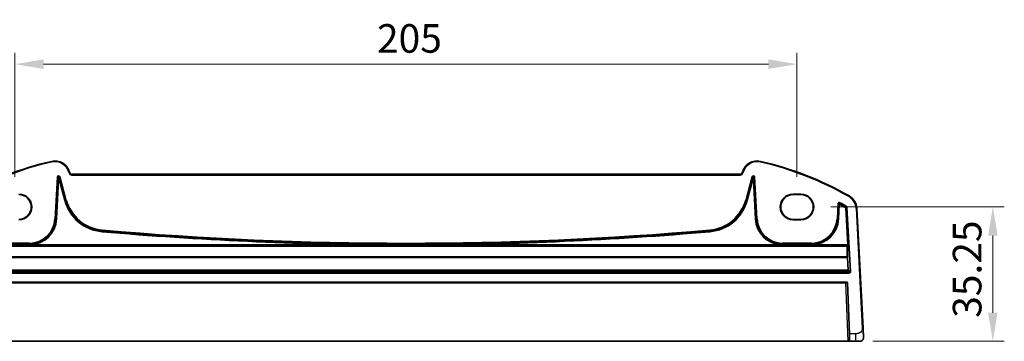
# Model space of a CAD drawing. Units: millimetres. Extents: x 0 to 7469, y 0 to 1405.
# Drawn here: x 6492 to 6750, y 335 to 419 of the extents above; entities that cross this region are included whole.
import ezdxf

# ---------------------------------------------------------------- set-up
doc = ezdxf.new("R2010")
doc.units = ezdxf.units.MM
for name, color, linetype, lineweight in [('Dimension (ISO)', 7, 'Continuous', 18), ('Visible (ISO)', 7, 'Continuous', 35), ('Visible Narrow (ISO)', 7, 'Continuous', 25)]:
    doc.layers.add(name, color=color, linetype=linetype, lineweight=lineweight)
doc.styles.add('Note Text (TK)', font='txt')
doc.dimstyles.new('Default - Method 1b (TK)', dxfattribs={"dimscale": 3, "dimtxt": 2.5, "dimasz": 2.5, "dimexe": 1, "dimexo": 1.5, "dimgap": 1, "dimtad": 1, "dimtoh": 1, "dimrnd": 1e-08, "dimdsep": 46, "dimtxsty": 'Note Text (TK)', "dimcen": 0.09, "dimdle": 5, "dimclrd": 100, "dimclre": 100, "dimclrt": 7, "dimadec": 1, "dimazin": 1, "dimtfac": 1, "dimtmove": 0, "dimatfit": 3, "dimfxl": 1, "dimtolj": 1, "dimlwd": -1, "dimlwe": -1, "dimarcsym": 0})

# ---------------------------------------------------------------- blocks, each defined once
blk = doc.blocks.new('*D83')
at = {"layer": 'Defpoints', "color": 0}
for p in [(6695.3, 407.32), (6490.3, 373.22), (6695.3, 373.22)]:
    blk.add_point(p, dxfattribs=at)
at = {"layer": 'Dimension (ISO)', "color": 100}
for p, q in [((6490.3, 377.72), (6490.3, 410.32)), ((6695.3, 377.72), (6695.3, 410.32)), ((6497.8, 407.32), (6687.8, 407.32))]:
    blk.add_line(p, q, dxfattribs=at)
for points in [[(6497.8, 408.57), (6497.8, 406.07), (6490.3, 407.32)], [(6687.8, 408.57), (6687.8, 406.07), (6695.3, 407.32)]]:
    blk.add_solid(points, dxfattribs=at)
at = {"layer": 'Dimension (ISO)', "color": 7, "insert": (6585.18, 414.07), "char_height": 7.5, "attachment_point": 4, "style": 'Note Text (TK)'}
blk.add_mtext('\\A1;205', dxfattribs=at)
blk = doc.blocks.new('*D84')
at = {"layer": 'Defpoints', "color": 0}
for p in [(6699.68, 369.85), (6710.68, 334.6), (6746.65, 334.6)]:
    blk.add_point(p, dxfattribs=at)
at = {"layer": 'Dimension (ISO)', "color": 100}
for p, q in [((6704.18, 369.85), (6749.65, 369.85)), ((6746.65, 362.35), (6746.65, 342.1)), ((6715.18, 334.6), (6749.65, 334.6))]:
    blk.add_line(p, q, dxfattribs=at)
for points in [[(6745.4, 362.35), (6747.9, 362.35), (6746.65, 369.85)], [(6745.4, 342.1), (6747.9, 342.1), (6746.65, 334.6)]]:
    blk.add_solid(points, dxfattribs=at)
at = {"layer": 'Dimension (ISO)', "color": 7, "insert": (6739.9, 340.76), "char_height": 7.5, "attachment_point": 4, "rotation": 90, "style": 'Note Text (TK)'}
blk.add_mtext('\\A1;35.25', dxfattribs=at)

msp = doc.modelspace()

# ---------------------------------------------------------------- linework, layer by layer
at = {"layer": 'Visible (ISO)'}
for p, q in [((6504.6548, 378.7863), (6504.6102, 378.9527)), ((6680.4705, 378.4157), (6505.1378, 378.4157)), ((6680.998, 378.9527), (6680.9534, 378.7863)), ((6694.3041, 373.2178), (6696.3041, 373.2178)), ((6694.3041, 373.1139), (6696.3041, 373.1139)), ((6712.6229, 338.0535), (6710.9766, 369.4672)), ((6696.3041, 366.5892), (6694.3041, 366.5892)), ((6696.3041, 366.4733), (6694.3041, 366.4733)), ((6477.2473, 350.0956), (6708.361, 350.0956)), ((6708.5609, 349.9025), (6709.0256, 336.5956)), ((6709.0954, 334.5956), (6709.0256, 336.5956)), ((6708.5957, 334.5956), (6477.0126, 334.5956)), ((6708.5957, 334.5956), (6709.0954, 334.5956)), ((6709.0954, 334.5956), (6710.6752, 334.5956)), ((6711.7503, 334.5956), (6710.6752, 334.5956))]:
    msp.add_line(p, q, dxfattribs=at)
for centre, radius, start, end in [((6518.8948, 298.9767), 85, 102.947166, 119.811157), ((6500.7465, 377.9174), 4, 15, 102.947166), ((6684.8617, 377.9174), 4, 77.052834, 165), ((6666.7135, 298.9767), 85, 60.188843, 77.052834), ((6505.1378, 378.9157), 0.5, 195, 270), ((6680.4705, 378.9157), 0.5, 270, 345), ((6491.3041, 369.8456), 3.3722, 270, 90), ((6694.3041, 369.8456), 3.3722, 90, 270), ((6696.3041, 369.8456), 3.3722, 270, 90), ((6706.9821, 369.2579), 4, 3, 60.188843), ((6708.361, 349.8956), 0.2, 2, 90), ((6711.7503, 335.5956), 1, 270, 309.517394)]:
    msp.add_arc(centre, radius, start, end, dxfattribs=at)
for centre, major_axis in [((6491.3041, 369.8515), (0, -3.2624)), ((6694.3041, 369.8515), (0, 3.2624)), ((6696.3041, 369.8515), (0, -3.2624))]:
    msp.add_ellipse(centre, major_axis=major_axis, ratio=0.99999833, start_param=0, end_param=3.14159265, dxfattribs=at)
for points, knots in [([(6712.749, 335.6479), (6712.7502, 335.6246), (6712.7506, 335.601), (6712.7499, 335.5605), (6712.7491, 335.5434), (6712.7476, 335.5206), (6712.7471, 335.5149), (6712.7417, 335.4523), (6712.732, 335.396), (6712.7033, 335.2873), (6712.6847, 335.234), (6712.65, 335.158), (6712.6387, 335.1354), (6712.6121, 335.087), (6712.5964, 335.0614), (6712.5573, 335.0033), (6712.533, 334.9719), (6712.4888, 334.9206), (6712.4692, 334.8998), (6712.4383, 334.8697), (6712.4277, 334.8598), (6712.4115, 334.8453), (6712.4061, 334.8405), (6712.3966, 334.8325), (6712.3927, 334.8291), (6712.3888, 334.8259), (6712.3877, 334.825), (6712.3867, 334.8241)], [0, 0, 0, 0, 0.007537139, 0.007537139, 0.013133516, 0.013133516, 0.014998458, 0.014998458, 0.033705057, 0.033705057, 0.051404506, 0.051404506, 0.058885203, 0.058885203, 0.06814572, 0.06814572, 0.081314255, 0.081314255, 0.091130809, 0.091130809, 0.096068408, 0.096068408, 0.098537879, 0.098537879, 0.100416246, 0.100416246, 0.101122457, 0.101122457, 0.101122457, 0.101122457]), ([(6712.749, 335.6479), (6712.749, 335.6479), (6712.748, 335.6667), (6712.7404, 335.812), (6712.7305, 336.0004), (6712.7103, 336.3864), (6712.6856, 336.8582), (6712.6654, 337.2425), (6712.6435, 337.6602), (6712.6229, 338.0535)], [0, 0, 0, 0, 0.29837783, 0.29837783, 0.29837783, 0.685014, 0.685014, 0.685014, 1, 1, 1, 1])]:
    msp.add_open_spline(points, degree=3, knots=knots, dxfattribs=at)
at = {"layer": 'Visible Narrow (ISO)'}
for p, q in [((6499.8503, 381.8158), (6499.8951, 381.6208)), ((6685.7579, 381.8158), (6685.7131, 381.6208)), ((6501.354, 377.6514), (6500.7824, 366.7448)), ((6500.982, 366.7343), (6501.5536, 377.641)), ((6501.6146, 377.0606), (6501.0732, 366.7296)), ((6501.2728, 366.7191), (6501.8142, 377.0502)), ((6501.354, 377.6514), (6501.5536, 377.641)), ((6501.5536, 377.641), (6501.6146, 377.0606)), ((6501.6146, 377.0606), (6501.8142, 377.0502)), ((6501.8142, 377.0502), (6502.0073, 377.1019)), ((6501.8142, 377.0502), (6503.2735, 371.6042)), ((6501.9463, 377.6822), (6502.1394, 377.734)), ((6501.9463, 377.6822), (6503.5547, 371.6796)), ((6502.0073, 377.1019), (6501.9463, 377.6822)), ((6503.4665, 371.656), (6502.0073, 377.1019)), ((6503.7478, 371.7313), (6502.1394, 377.734)), ((6504.6102, 378.9527), (6504.417, 378.901)), ((6504.417, 378.901), (6504.4616, 378.7345)), ((6504.6548, 378.7863), (6504.4616, 378.7345)), ((6505.1378, 378.4157), (6505.1378, 378.2157)), ((6505.1378, 378.2157), (6680.4705, 378.2157)), ((6680.4705, 378.4157), (6680.4705, 378.2157)), ((6680.9534, 378.7863), (6681.1466, 378.7345)), ((6680.998, 378.9527), (6681.1912, 378.901)), ((6681.1466, 378.7345), (6681.1912, 378.901)), ((6683.4689, 377.734), (6681.8605, 371.7313)), ((6682.0535, 371.6796), (6683.662, 377.6822)), ((6683.601, 377.1019), (6682.1417, 371.656)), ((6682.3348, 371.6042), (6683.794, 377.0502)), ((6683.4689, 377.734), (6683.662, 377.6822)), ((6683.662, 377.6822), (6683.601, 377.1019)), ((6683.601, 377.1019), (6683.794, 377.0502)), ((6683.794, 377.0502), (6683.9936, 377.0606)), ((6683.794, 377.0502), (6684.3355, 366.7191)), ((6683.9936, 377.0606), (6684.0546, 377.641)), ((6684.5351, 366.7296), (6683.9936, 377.0606)), ((6684.0546, 377.641), (6684.2542, 377.6514)), ((6684.0546, 377.641), (6684.6262, 366.7343)), ((6684.8258, 366.7448), (6684.2542, 377.6514)), ((6503.7478, 371.7313), (6503.5547, 371.6796)), ((6681.8605, 371.7313), (6682.0535, 371.6796)), ((6694.3041, 373.2178), (6694.3041, 373.1139)), ((6696.3041, 373.2178), (6696.3041, 373.1139)), ((6708.9706, 372.7285), (6708.8712, 372.555)), ((6503.2735, 371.6042), (6503.4665, 371.656)), ((6503.5547, 371.6796), (6503.4665, 371.656)), ((6682.0535, 371.6796), (6682.1417, 371.656)), ((6682.3348, 371.6042), (6682.1417, 371.656)), ((6706.001, 370.6375), (6705.797, 366.7448)), ((6705.9966, 366.7343), (6706.2006, 370.627)), ((6706.001, 370.6375), (6706.2006, 370.627)), ((6706.2841, 370.4763), (6706.0878, 366.7296)), ((6706.2841, 370.4763), (6706.4837, 370.4658)), ((6706.2874, 366.7191), (6706.4837, 370.4658)), ((6706.4837, 370.4658), (6706.5809, 370.6405)), ((6706.4971, 370.7914), (6706.5939, 370.9662)), ((6708.0017, 369.6), (6708.1025, 369.7726)), ((6708.0017, 369.6), (6708.2012, 369.6111)), ((6708.0017, 369.6), (6708.5391, 359.9087)), ((6708.2917, 369.9992), (6708.1907, 369.8267)), ((6708.7387, 359.9198), (6708.2012, 369.6111)), ((6708.2893, 369.6653), (6708.4889, 369.6764)), ((6708.2893, 369.6653), (6709.2175, 352.9279)), ((6709.4171, 352.939), (6708.4889, 369.6764)), ((6710.9766, 369.4672), (6710.7769, 369.4567)), ((6710.7769, 369.4567), (6712.4232, 338.043)), ((6500.7824, 366.7448), (6500.982, 366.7343)), ((6500.982, 366.7343), (6501.0732, 366.7296)), ((6501.2728, 366.7191), (6501.0732, 366.7296)), ((6684.3355, 366.7191), (6684.5351, 366.7296)), ((6684.6262, 366.7343), (6684.5351, 366.7296)), ((6684.8258, 366.7448), (6684.6262, 366.7343)), ((6694.3041, 366.4733), (6694.3041, 366.5892)), ((6696.3041, 366.4733), (6696.3041, 366.5892)), ((6705.797, 366.7448), (6705.9966, 366.7343)), ((6705.9966, 366.7343), (6706.0878, 366.7296)), ((6706.2874, 366.7191), (6706.0878, 366.7296)), ((6513.1185, 363.3499), (6513.1358, 363.549)), ((6513.1437, 363.64), (6513.1358, 363.549)), ((6513.1609, 363.8391), (6513.1437, 363.64)), ((6672.4473, 363.8391), (6672.4646, 363.64)), ((6672.4646, 363.64), (6672.4725, 363.549)), ((6672.4897, 363.3499), (6672.4725, 363.549)), ((6477.0604, 359.7088), (6708.5478, 359.7088)), ((6708.4439, 359.5986), (6477.1643, 359.5986)), ((6477.1643, 359.5316), (6708.4439, 359.5316)), ((6494.0895, 360.3935), (6486.5042, 360.3935)), ((6486.5042, 360.1936), (6494.0895, 360.1936)), ((6494.0895, 360.1023), (6486.5042, 360.1023)), ((6486.5042, 359.9056), (6494.0895, 359.9056)), ((6494.0895, 360.3935), (6494.0895, 360.1936)), ((6494.0895, 360.1936), (6494.0895, 360.1023)), ((6494.0895, 360.1023), (6494.0895, 359.9056)), ((6494.3815, 360.1084), (6494.3899, 359.9087)), ((6589.4019, 359.9087), (6494.3899, 359.9087)), ((6589.4019, 359.9087), (6589.4027, 360.1086)), ((6596.2063, 359.9087), (6596.2056, 360.1086)), ((6691.2184, 359.9087), (6596.2063, 359.9087)), ((6691.2184, 359.9087), (6691.2267, 360.1084)), ((6691.5187, 360.3935), (6691.5187, 360.1936)), ((6699.1041, 360.3935), (6691.5187, 360.3935)), ((6691.5187, 360.1936), (6699.1041, 360.1936)), ((6691.5187, 360.1936), (6691.5187, 360.1023)), ((6691.5187, 359.9056), (6691.5187, 360.1023)), ((6699.1041, 360.1023), (6691.5187, 360.1023)), ((6691.5187, 359.9056), (6699.1041, 359.9056)), ((6699.1041, 360.3935), (6699.1041, 360.1936)), ((6699.1041, 360.1936), (6699.1041, 360.1023)), ((6699.1041, 360.1023), (6699.1041, 359.9056)), ((6699.3961, 360.1084), (6699.4044, 359.9087)), ((6708.5391, 359.9087), (6699.4044, 359.9087)), ((6708.5478, 359.7088), (6708.4439, 359.5986)), ((6708.4439, 359.5986), (6708.4439, 359.5316)), ((6708.5391, 359.9087), (6708.7387, 359.9198)), ((6708.6435, 359.4098), (6708.7474, 359.52)), ((6708.4548, 356.7616), (6477.1535, 356.7616)), ((6477.1535, 356.5907), (6708.4548, 356.5907)), ((6708.4548, 356.7616), (6708.4548, 356.5907)), ((6708.4548, 356.5907), (6708.6269, 353.3055)), ((6708.8265, 353.2992), (6708.6543, 356.5843)), ((6709.0179, 352.717), (6476.5903, 352.717)), ((6476.5903, 352.5171), (6709.0179, 352.5171)), ((6708.6269, 353.3055), (6476.9813, 353.3055)), ((6476.9813, 353.0882), (6708.6269, 353.0882)), ((6708.6269, 353.3055), (6708.6269, 353.0882)), ((6708.6269, 353.0882), (6709.0179, 352.717)), ((6709.2175, 352.9279), (6708.8265, 353.2992)), ((6709.0179, 352.717), (6709.0179, 352.5171)), ((6709.4171, 352.939), (6709.2175, 352.9279)), ((6477.5471, 349.9025), (6708.0612, 349.9025)), ((6708.0612, 349.9025), (6708.0612, 350.0956)), ((6708.0612, 349.9025), (6708.5957, 334.5956)), ((6710.6752, 336.5956), (6709.0256, 336.5956)), ((6710.6752, 336.5956), (6710.6752, 334.5956)), ((6712.6229, 338.0535), (6712.4232, 338.043))]:
    msp.add_line(p, q, dxfattribs=at)
for centre, radius, start, end in [((6518.8948, 298.9767), 84.8, 102.947166, 119.811157), ((6500.7465, 377.9174), 3.8, 15, 102.947166), ((6684.8617, 377.9174), 3.8, 77.052834, 165), ((6666.7135, 298.9767), 84.8, 60.188843, 77.052834), ((6505.1378, 378.9157), 0.7, 195, 270), ((6680.4705, 378.9157), 0.7, 270, 345), ((6514.0852, 374.5012), 10.7021, 195, 265.045459), ((6671.523, 374.5012), 10.7021, 274.954541, 345), ((6706.9821, 369.2579), 3.8, 3, 60.188843), ((6514.0852, 374.5012), 11.1931, 195, 265.045459), ((6514.0852, 374.5012), 10.9933, 195, 265.045459), ((6514.0852, 374.5012), 10.902, 195, 265.045459), ((6671.523, 374.5012), 10.902, 274.954541, 345), ((6671.523, 374.5012), 10.9933, 274.954541, 345), ((6671.523, 374.5012), 11.1931, 274.954541, 345), ((6666.7135, 298.9767), 81.8069, 59.688357, 60.912289), ((6666.7135, 298.9767), 82.098, 59.654318, 61.014616), ((6666.7135, 298.9767), 82.0067, 59.688357, 60.912289), ((6666.7135, 298.9767), 82.2979, 59.654318, 61.014616), ((6494.0895, 367.0956), 6.7021, 270, 357), ((6494.0895, 367.0956), 6.902, 270, 357), ((6494.0895, 367.0956), 6.9933, 272.392949, 357), ((6494.0895, 367.0956), 7.1931, 272.392949, 357), ((6691.5187, 367.0956), 7.1931, 183, 267.607051), ((6691.5187, 367.0956), 6.9933, 183, 267.607051), ((6691.5187, 367.0956), 6.902, 183, 270), ((6691.5187, 367.0956), 6.7021, 183, 270), ((6699.1041, 367.0956), 6.7021, 270, 357), ((6699.1041, 367.0956), 6.902, 270, 357), ((6699.1041, 367.0956), 6.9933, 272.392949, 357), ((6699.1041, 367.0956), 7.1931, 272.392949, 357), ((6592.8041, 1282.5599), 922.6575, 265.045459, 269.7887284), ((6592.8041, 1282.5599), 922.4576, 265.045459, 269.7887284), ((6592.8041, 1282.5599), 922.3664, 265.045459, 274.954541), ((6592.8041, 1282.5599), 922.1665, 265.045459, 274.954541), ((6592.8041, 1282.5599), 922.4576, 270.2112716, 274.954541), ((6592.8041, 1282.5599), 922.6575, 270.2112716, 274.954541)]:
    msp.add_arc(centre, radius, start, end, dxfattribs=at)
for centre, major_axis, ratio, start_param, end_param in [((6501.7536, 377.6274), (-0.0428, 0.4076), 0.97597845, 4.87326919, 7.69310142), ((6501.7536, 377.6274), (-0.0224, 0.2135), 0.93175186, 4.87326919, 7.69310142), ((6501.8142, 377.0502), (0.1989, 0.0209), 0.97597845, 0.16088021, 2.98071244), ((6683.8547, 377.6274), (0.0428, 0.4076), 0.97597845, 4.87326919, 7.69310142), ((6683.794, 377.0502), (0.1989, -0.0209), 0.97597845, 0.16088021, 2.98071244), ((6683.8547, 377.6274), (0.0224, 0.2135), 0.93175186, 4.87326919, 7.69310142), ((6706.4837, 370.4658), (-0.175, -0.0968), 0.99783046, 3.70030837, 5.72446959), ((6708.0017, 369.6), (0.1049, -0.1703), 0.99921802, 1.07440315, 2.06010995), ((6708.4439, 359.3987), (-0.1456, 0.1372), 0.99885089, 3.9532527, 5.46750179), ((6708.4439, 359.3987), (0.1999, 0.0049), 0.66444195, 0.04653787, 1.55453888), ((6707.8025, 366.1771), (0.5664, -10), 0.03542488, 0.34156644, 0.84189451), ((6708.5252, 359.9087), (0.0223, -0.2), 0.06883226, 0.02723562, 1.56312536), ((6708.5478, 359.5089), (-0.1456, 0.1372), 0.99885089, 3.9532527, 5.46750179), ((6708.002, 366.1882), (-0.5663, 10.2), 0.03473459, 3.48323685, 3.98356493), ((6708.7247, 359.9198), (-0.0222, 0.4), 0.03473459, 3.17457066, 4.71046041), ((6708.4548, 356.5732), (0.1998, -0.0084), 0.94146327, 0.10331466, 1.61025281), ((6708.4548, 356.5732), (0.1997, 0.0105), 0.0870372, 0.03490659, 1.56623493), ((6708.6269, 353.2881), (0.1997, 0.0105), 0.0870372, 0.03490659, 1.56623493), ((6708.6269, 353.2881), (0.1377, 0.145), 0.99871643, 3.90173329, 5.52664643), ((6709.0174, 352.9173), (0.2904, -0.2758), 0.99871643, 5.47252962, 7.09744276), ((6709.0174, 352.9173), (0.1456, -0.1382), 0.99616079, 5.47252962, 7.09744276), ((6708.0608, 349.8956), (0.5001, 0.007), 0.01394518, 0.00029224, 1.56987059)]:
    msp.add_ellipse(centre, major_axis=major_axis, ratio=ratio, start_param=start_param, end_param=end_param, dxfattribs=at)
for points, knots in [([(6706.5939, 370.9662), (6706.5261, 371.0038), (6706.4471, 371.0211), (6706.2995, 371.01), (6706.2309, 370.9857), (6706.1284, 370.9149), (6706.0902, 370.8749), (6706.0394, 370.7937), (6706.0228, 370.755), (6706.0063, 370.6893), (6706.0024, 370.6635), (6706.001, 370.6375)], [-0.0809407681, -0.0809407681, -0.0809407681, -0.0809407681, -0.0576647046, -0.0576647046, -0.0365480522, -0.0365480522, -0.0203044735, -0.0203044735, -0.0078094129, -0.0078094129, 0, 0, 0, 0]), ([(6706.2006, 370.627), (6706.2013, 370.6401), (6706.2032, 370.653), (6706.2114, 370.6859), (6706.2197, 370.7054), (6706.2451, 370.7461), (6706.2641, 370.7661), (6706.3153, 370.8015), (6706.3497, 370.8136), (6706.4235, 370.8191), (6706.4631, 370.8103), (6706.4971, 370.7914)], [0, 0, 0, 0, 0.0078094129, 0.0078094129, 0.0203044735, 0.0203044735, 0.0365480522, 0.0365480522, 0.0576647046, 0.0576647046, 0.0809407681, 0.0809407681, 0.0809407681, 0.0809407681]), ([(6706.2006, 370.627), (6706.2054, 370.6183), (6706.2103, 370.6096), (6706.2241, 370.5847), (6706.2331, 370.5684), (6706.2421, 370.5522), (6706.2512, 370.5357), (6706.2603, 370.5193), (6706.2743, 370.494), (6706.2792, 370.4851), (6706.2841, 370.4763)], [0.039387201, 0.039387201, 0.039387201, 0.039387201, 0.084746521, 0.084746521, 0.169493042, 0.169493042, 0.169493042, 0.255167264, 0.255167264, 0.301350711, 0.301350711, 0.301350711, 0.301350711]), ([(6706.5809, 370.6405), (6706.576, 370.6493), (6706.571, 370.6582), (6706.557, 370.6836), (6706.5478, 370.7), (6706.5387, 370.7165), (6706.5297, 370.7328), (6706.5206, 370.749), (6706.5068, 370.774), (6706.5019, 370.7827), (6706.4971, 370.7914)], [-0.301350711, -0.301350711, -0.301350711, -0.301350711, -0.255167264, -0.255167264, -0.169493042, -0.169493042, -0.169493042, -0.084746521, -0.084746521, -0.039387201, -0.039387201, -0.039387201, -0.039387201]), ([(6708.1907, 369.8267), (6708.1782, 369.8191), (6708.1657, 369.8114), (6708.1363, 369.7933), (6708.1194, 369.7829), (6708.1025, 369.7726)], [0.039332757, 0.039332757, 0.039332757, 0.039332757, 0.150466635, 0.150466635, 0.300933271, 0.300933271, 0.300933271, 0.300933271]), ([(6708.1907, 369.8267), (6708.2019, 369.8202), (6708.2125, 369.8125), (6708.2378, 369.7902), (6708.2512, 369.7739), (6708.278, 369.7286), (6708.2876, 369.6972), (6708.2893, 369.6653)], [0, 0, 0, 0, 0.0077901711, 0.0077901711, 0.0202544449, 0.0202544449, 0.039405765, 0.039405765, 0.039405765, 0.039405765]), ([(6708.2012, 369.6111), (6708.2181, 369.6215), (6708.235, 369.6319), (6708.2644, 369.6499), (6708.2768, 369.6576), (6708.2893, 369.6653)], [-0.300933271, -0.300933271, -0.300933271, -0.300933271, -0.150466635, -0.150466635, -0.039338059, -0.039338059, -0.039338059, -0.039338059]), ([(6708.4889, 369.6764), (6708.4853, 369.7401), (6708.4663, 369.8029), (6708.4126, 369.8936), (6708.3858, 369.926), (6708.3352, 369.9708), (6708.3141, 369.9861), (6708.2917, 369.9992)], [-0.039405765, -0.039405765, -0.039405765, -0.039405765, -0.0202544449, -0.0202544449, -0.0077901711, -0.0077901711, 0, 0, 0, 0]), ([(6589.4019, 359.9087), (6590.5588, 359.9066), (6591.7157, 359.9055), (6593.9838, 359.9056), (6595.0951, 359.9066), (6596.2063, 359.9087)], [0, 0, 0, 0, 0.347057975, 0.347057975, 0.680438661, 0.680438661, 0.680438661, 0.680438661]), ([(6596.2056, 360.1086), (6595.0946, 360.1045), (6593.9835, 360.1024), (6591.7159, 360.1022), (6590.5593, 360.1043), (6589.4027, 360.1086)], [-0.680438661, -0.680438661, -0.680438661, -0.680438661, -0.347057975, -0.347057975, 0, 0, 0, 0]), ([(6712.4232, 338.043), (6712.4397, 337.727), (6712.4021, 337.3972), (6712.1685, 337.1303), (6711.9183, 336.8446), (6711.4846, 336.6615), (6711.0949, 336.6146), (6710.9462, 336.5967), (6710.8045, 336.5956), (6710.6752, 336.5956)], [0, 0, 0, 0, 0.40337672, 0.40337672, 0.40337672, 0.83524546, 0.83524546, 0.83524546, 1, 1, 1, 1])]:
    msp.add_open_spline(points, degree=3, knots=knots, dxfattribs=at)
for points in [[(6494.3815, 360.1084), (6494.2842, 360.1043), (6494.1869, 360.1023), (6494.0895, 360.1023)], [(6494.0895, 359.9056), (6494.1897, 359.9056), (6494.2898, 359.9066), (6494.3899, 359.9087)], [(6691.2184, 359.9087), (6691.3185, 359.9066), (6691.4186, 359.9056), (6691.5187, 359.9056)], [(6691.5187, 360.1023), (6691.4214, 360.1023), (6691.324, 360.1043), (6691.2267, 360.1084)], [(6699.3961, 360.1084), (6699.2988, 360.1043), (6699.2014, 360.1023), (6699.1041, 360.1023)], [(6699.1041, 359.9056), (6699.2042, 359.9056), (6699.3044, 359.9066), (6699.4044, 359.9087)]]:
    msp.add_open_spline(points, degree=3, dxfattribs=at)

# ---------------------------------------------------------------- dimensions: what is measured, and where the dimension line sits
at = {"layer": 'Dimension (ISO)', "color": 100}
for base, p1, p2, angle, picture, middle in [((6695.3041, 407.3211), (6490.3041, 373.2178), (6695.3041, 373.2178), 180, '*D83', (6592.8041, 407.3211)), ((6746.6506, 334.5956), (6699.6764, 369.8456), (6710.6752, 334.5956), 90, '*D84', (6746.6506, 352.2206))]:
    dim = msp.add_linear_dim(base=base, p1=p1, p2=p2, angle=angle, dimstyle='Default - Method 1b (TK)', override={"dimtoh": 0, "dimdec": 2, "dimtp": 0, "dimtm": 0, "dimtdec": 2, "dimtofl": 0, "dimatfit": 1}, dxfattribs=at)
    dim.commit()
    dim.dimension.update_dxf_attribs({"geometry": picture, "text_midpoint": middle, "dimtype": 160})

doc.saveas('drawing.dxf')
